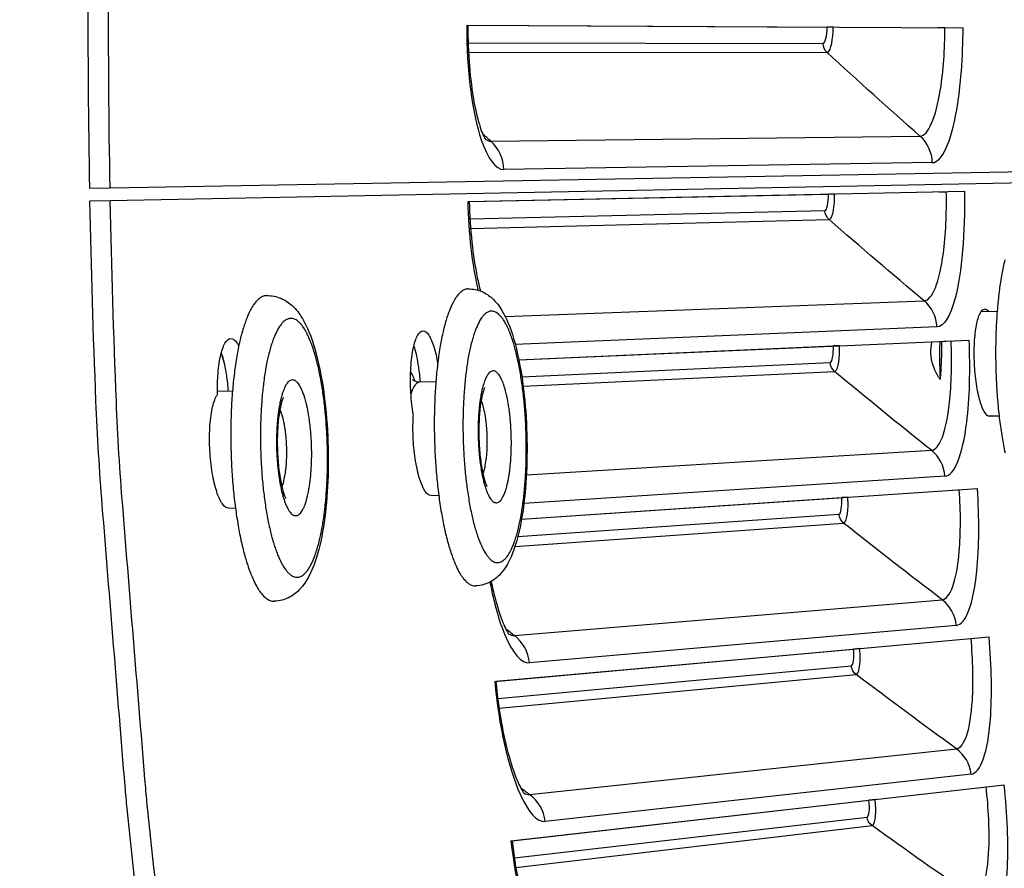
# Model space of a CAD drawing. Units: inches. Extents: x 2 to 86, y 1 to 67.
# Drawn here: x 10.9 to 12.3, y 14.9 to 16.1 of the extents above; entities that cross this region are included whole.
import ezdxf

# ---------------------------------------------------------------- set-up
doc = ezdxf.new("R2010")
doc.units = ezdxf.units.IN
doc.header["$LTSCALE"] = 4
doc.header["$MEASUREMENT"] = 0
doc.layers.add('Visible (ANSI)', color=7, linetype='Continuous')
doc.layers.add('Visible Narrow (ANSI)', color=7, linetype='Continuous')

msp = doc.modelspace()

# ---------------------------------------------------------------- linework, layer by layer
at = {"layer": 'Visible (ANSI)'}
for p, q in [((11.5344, 16.07514), (12.22937, 16.07181)), ((11.53609, 16.07513), (12.039, 16.07272)), ((12.04754, 16.07268), (12.039, 16.07272)), ((12.19368, 16.07198), (12.20404, 16.07193)), ((13.005, 15.88215), (11.03504, 15.84719)), ((13.00527, 15.86775), (11.03538, 15.82935)), ((11.03504, 15.84719), (11.00658, 15.84668)), ((11.53636, 15.8283), (12.23119, 15.84262)), ((12.1955, 15.84188), (12.20586, 15.8421)), ((11.03538, 15.82935), (11.00691, 15.8288)), ((11.53804, 15.82833), (12.04085, 15.8387)), ((12.04939, 15.83887), (12.04085, 15.8387)), ((12.25467, 15.67428), (12.27711, 15.67472)), ((11.60732, 15.60675), (12.23789, 15.63432)), ((11.60732, 15.60675), (12.04769, 15.626)), ((12.05623, 15.62638), (12.04769, 15.626)), ((12.20223, 15.63276), (12.21258, 15.63321)), ((11.19462, 15.60384), (11.19077, 15.61653)), ((11.46849, 15.57555), (11.49118, 15.57615)), ((11.18539, 15.56242), (11.20641, 15.56299)), ((12.26409, 15.52799), (12.27975, 15.5283)), ((11.48418, 15.41666), (11.49517, 15.41695)), ((11.61122, 15.38355), (12.2494, 15.42623)), ((11.61122, 15.38355), (12.05944, 15.41353)), ((12.06797, 15.4141), (12.05944, 15.41353)), ((12.21378, 15.42385), (12.22412, 15.42454)), ((11.20064, 15.3989), (11.2105, 15.39916)), ((11.57353, 15.15609), (12.2657, 15.21847)), ((12.23016, 15.21526), (12.24047, 15.21619)), ((11.57521, 15.15624), (12.0761, 15.20138)), ((12.08461, 15.20215), (12.0761, 15.20138)), ((11.59626, 14.93279), (12.28681, 15.01113)), ((12.25134, 15.00711), (12.26164, 15.00828)), ((11.59793, 14.93298), (12.09764, 14.98967)), ((12.10613, 14.99064), (12.09764, 14.98967))]:
    msp.add_line(p, q, dxfattribs=at)
at = {"layer": 'Visible (ANSI)', "flags": 128}
for points in [[(11.03504, 15.84719, -0.0052346), (11.033, 16.12861, -0.0100488), (11.03641, 16.27518, -0.0004206), (11.05392, 16.67096, -0.0052346), (11.05569, 16.70275, -0.0052346), (11.07204, 16.91613, -0.0052346), (11.09285, 17.12912, -0.0052346), (11.11812, 17.34164, -0.0052346), (11.14783, 17.55357, -0.0052346), (11.18198, 17.76484, -0.0052346), (11.22054, 17.97535, -0.0052346), (11.26349, 18.18501, -0.0052346), (11.31083, 18.39371, -0.0052346), (11.36253, 18.60139, -0.0052346), (11.41856, 18.80793, -0.0052346)], [(11.00658, 15.84668, -0.0051999), (11.00452, 16.12705, -0.0099849), (11.00788, 16.27303, -0.0004151), (11.02517, 16.66748, -0.0051999), (11.02691, 16.69895, -0.0051999), (11.04306, 16.91152, -0.0051999), (11.06363, 17.12371, -0.0051999), (11.08861, 17.33543, -0.0051999), (11.11799, 17.54658, -0.0051999), (11.15175, 17.75707, -0.0051999), (11.18989, 17.96682, -0.0051999), (11.23238, 18.17573, -0.0051999), (11.2792, 18.38371, -0.0051999), (11.33034, 18.59067, -0.0051999), (11.38577, 18.79652, -0.0051999)], [(11.31928, 13.50978, -0.0051999), (11.26904, 13.71696, -0.0051999), (11.22312, 13.92514, -0.0051999), (11.18155, 14.13423, -0.0051999), (11.14433, 14.34414, -0.0051999), (11.11148, 14.55478, -0.0051999), (11.08302, 14.76606, -0.0051999), (11.05896, 14.97788, -0.0051999), (11.05606, 15.00927, -0.0004151), (11.02409, 15.4028, -0.0099849), (11.01529, 15.54855, -0.0051999), (11.00691, 15.8288)], [(11.35072, 13.50167, -0.0052346), (11.29999, 13.70957, -0.0052346), (11.25362, 13.9185, -0.0052346), (11.21163, 14.12835, -0.0052346), (11.17405, 14.33904, -0.0052346), (11.14088, 14.55046, -0.0052346), (11.11215, 14.76253, -0.0052346), (11.08787, 14.97516, -0.0052346), (11.08492, 15.00685, -0.0004206), (11.05268, 15.40171, -0.0100488), (11.04381, 15.54805, -0.0052346), (11.03538, 15.82935)], [(12.28776, 15.74649, 0.0070754), (12.28541, 15.73613, 0.0081768), (12.28364, 15.72711, 0.0058015), (12.28172, 15.71556, 0.0064701), (12.28024, 15.70518, 0.0049961), (12.27877, 15.69269, 0.0054103), (12.27764, 15.68114, 0.0044947), (12.27662, 15.66797, 0.0047458), (12.27589, 15.65548, 0.00421), (12.27534, 15.6419, 0.0043454), (12.27502, 15.62873, 0.0040974), (12.27493, 15.61502, 0.0041401), (12.27506, 15.60144, 0.0041407), (12.27542, 15.58788, 0.0040976), (12.27601, 15.57417, 0.0043469), (12.27679, 15.56103, 0.0042109), (12.27783, 15.54748, 0.0047484), (12.27901, 15.53503, 0.0044966), (12.28051, 15.52191, 0.0054145), (12.28204, 15.5104, 0.0049992), (12.28397, 15.49798, 0.0064768), (12.28581, 15.48766, 0.0058064), (12.28815, 15.4762, 0.0081877)], [(11.53628, 15.7059, 0.046627), (11.53191, 15.70507, 0.0789135), (11.52952, 15.70395, 0.0245311), (11.52516, 15.70066, 0.0433347), (11.52296, 15.69849, 0.0226057), (11.51933, 15.69379, 0.0271288), (11.51671, 15.6896, 0.0143832), (11.51331, 15.683, 0.0176283), (11.51088, 15.67744, 0.0102926), (11.50782, 15.66921, 0.0122735), (11.50557, 15.6622, 0.0079226), (11.5029, 15.65257, 0.0091324), (11.50087, 15.64414, 0.0064352), (11.49861, 15.6333, 0.0071971), (11.49686, 15.62356, 0.0054662), (11.49504, 15.61172, 0.0059579), (11.49362, 15.60082, 0.0048293), (11.49225, 15.58819, 0.0051478), (11.4912, 15.57631, 0.0044218), (11.49028, 15.5631, 0.004621), (11.48964, 15.55044, 0.004186), (11.48918, 15.53689, 0.0042955), (11.48897, 15.52367, 0.0040916), (11.48897, 15.51, 0.0041264), (11.4892, 15.49645, 0.0041271), (11.48965, 15.4829, 0.0040918), (11.49033, 15.46925, 0.0042972), (11.49121, 15.45606, 0.0041871), (11.49234, 15.44255, 0.0046239), (11.49362, 15.42994, 0.0044239), (11.49519, 15.4168, 0.0051524), (11.49684, 15.40499, 0.0048328), (11.49884, 15.39244, 0.0059649), (11.5008, 15.38164, 0.0054716), (11.50322, 15.36991, 0.0072079), (11.50545, 15.36027, 0.0064435), (11.50825, 15.34957, 0.0091495), (11.5107, 15.34126, 0.0079356), (11.51385, 15.33179, 0.0123022), (11.51645, 15.32491, 0.0103139), (11.51991, 15.31685, 0.0176785), (11.52262, 15.31143, 0.0144224), (11.52635, 15.30501, 0.0272189), (11.52918, 15.30097, 0.0226917), (11.53304, 15.29647, 0.0434783), (11.53534, 15.29441, 0.024646), (11.53986, 15.29137, 0.0790857), (11.54231, 15.29038, 0.0467776), (11.54671, 15.28978)], [(11.25428, 15.69654, 0.046066), (11.24966, 15.69569, 0.0777195), (11.24712, 15.69452, 0.0239631), (11.24248, 15.69112, 0.0430368), (11.24017, 15.6889, 0.0229259), (11.23633, 15.68409, 0.0273273), (11.23354, 15.67975, 0.014696), (11.22994, 15.67297, 0.0179112), (11.22736, 15.66723, 0.0105434), (11.22411, 15.65878, 0.0125326), (11.22172, 15.65155, 0.0081282), (11.21889, 15.64164, 0.0093526), (11.21673, 15.63296, 0.0066095), (11.21433, 15.62181, 0.0073842), (11.21247, 15.61178, 0.0056186), (11.21053, 15.5996, 0.0061201), (11.20901, 15.58838, 0.0049666), (11.20755, 15.57538, 0.0052921), (11.20643, 15.56315, 0.0045491), (11.20545, 15.54956, 0.0047529), (11.20475, 15.53653, 0.0043075), (11.20426, 15.52258, 0.0044196), (11.20402, 15.50898, 0.0042107), (11.20401, 15.49491, 0.0042463), (11.20424, 15.48096, 0.0042471), (11.20471, 15.46702, 0.0042109), (11.20542, 15.45298, 0.0044215), (11.20634, 15.4394, 0.0043087), (11.20752, 15.4255, 0.0047562), (11.20887, 15.41252, 0.0045516), (11.21052, 15.399, 0.0052972), (11.21225, 15.38685, 0.0049706), (11.21436, 15.37394, 0.0061279), (11.21644, 15.36282, 0.0056247), (11.21898, 15.35075, 0.0073962), (11.22134, 15.34084, 0.0066187), (11.22429, 15.32983, 0.0093717), (11.22688, 15.32127, 0.0081427), (11.2302, 15.31154, 0.0125642), (11.23296, 15.30444, 0.0105672), (11.23662, 15.29617, 0.0179661), (11.23948, 15.29057, 0.0147394), (11.24342, 15.284, 0.0274242), (11.24642, 15.27981, 0.023019), (11.25049, 15.27522, 0.0431871), (11.25291, 15.27312, 0.024081), (11.25771, 15.26997, 0.0778961), (11.26031, 15.26894, 0.0462218), (11.26497, 15.26834)], [(12.19676, 15.63252, 0.0049408), (12.19648, 15.61914, 0.0049408), (12.19648, 15.60575, 0.0049697), (12.19674, 15.59228, 0.0049697), (12.19726, 15.57883)]]:
    msp.add_lwpolyline(points, format="xyb", dxfattribs=at)
at = {"layer": 'Visible (ANSI)'}
for radius, start, end in [(11.5, 180.118962, 180.018962), (11.48, 13.660321, 13.560321), (11.475, 180.118962, 180.018962), (11.455, 13.660321, 13.560321)]:
    msp.add_arc((21.25468, 16.02861), radius, start, end, dxfattribs=at)
for points, knots in [([(11.53609, 16.07513), (11.53599, 16.05591), (11.53672, 16.03642), (11.53961, 16.00045), (11.54179, 15.98342), (11.54705, 15.95435), (11.55019, 15.94172), (11.55462, 15.92817), (11.55597, 15.92461), (11.55819, 15.91945), (11.55912, 15.91761), (11.56034, 15.91544), (11.56071, 15.91491), (11.56074, 15.91486), (11.56074, 15.91486), (11.56074, 15.91486)], [0, 0, 0, 0, 0.13531055, 0.13531055, 0.2675261, 0.2675261, 0.39488487, 0.39488487, 0.45072984, 0.45072984, 0.49782071, 0.49782071, 0.53688871, 0.53688871, 0.538606, 0.538606, 0.538606, 0.538606]), ([(11.53804, 15.82833), (11.53844, 15.80911), (11.53965, 15.78966), (11.54346, 15.75376), (11.54607, 15.7368), (11.55053, 15.71525), (11.55206, 15.70882), (11.55364, 15.70294)], [0, 0, 0, 0, 0.13531055, 0.13531055, 0.2675261, 0.2675261, 0.32861888, 0.32861888, 0.32861888, 0.32861888]), ([(11.53628, 15.7059), (11.5429, 15.70608), (11.54958, 15.7047), (11.56102, 15.69987), (11.56592, 15.69649), (11.57556, 15.68776), (11.57986, 15.68205), (11.59032, 15.66479), (11.59551, 15.65169), (11.60548, 15.61804), (11.6099, 15.59599), (11.61566, 15.55251), (11.61745, 15.53105), (11.61905, 15.48935), (11.61898, 15.46859), (11.61714, 15.42934), (11.61535, 15.41037), (11.61018, 15.37582), (11.60672, 15.35995), (11.59765, 15.33152), (11.59212, 15.31902), (11.57925, 15.3038), (11.57452, 15.29948), (11.5624, 15.29245), (11.55458, 15.28999), (11.54671, 15.28978)], [0, 0, 0, 0, 0.062883, 0.062883, 0.1251914, 0.1251914, 0.2091659, 0.2091659, 0.3587377, 0.3587377, 0.538714, 0.538714, 0.6890796, 0.6890796, 0.8319624, 0.8319624, 0.9742886, 0.9742886, 1.1202044, 1.1202044, 1.2797895, 1.2797895, 1.3490354, 1.3490354, 1.4238128, 1.4238128, 1.4238128, 1.4238128]), ([(11.25428, 15.69654), (11.26123, 15.69672), (11.26825, 15.69527), (11.28029, 15.69017), (11.28545, 15.6866), (11.29568, 15.67728), (11.30027, 15.67115), (11.31137, 15.65264), (11.31691, 15.63855), (11.32725, 15.6031), (11.33176, 15.58037), (11.33758, 15.53563), (11.33936, 15.51353), (11.34084, 15.47061), (11.34065, 15.44926), (11.33849, 15.40897), (11.33649, 15.38954), (11.33079, 15.35418), (11.32701, 15.33799), (11.31706, 15.30892), (11.31097, 15.29605), (11.29685, 15.28102), (11.29199, 15.27702), (11.27995, 15.27068), (11.27247, 15.26854), (11.26497, 15.26834)], [0, 0, 0, 0, 0.0644727, 0.0644727, 0.1284938, 0.1284938, 0.2154498, 0.2154498, 0.3684317, 0.3684317, 0.5465897, 0.5465897, 0.6966054, 0.6966054, 0.8396759, 0.8396759, 0.9823661, 0.9823661, 1.1289853, 1.1289853, 1.2903012, 1.2903012, 1.3552722, 1.3552722, 1.4249024, 1.4249024, 1.4249024, 1.4249024]), ([(12.2667, 15.52732), (12.26451, 15.5272), (12.26206, 15.52895), (12.25732, 15.53639), (12.25504, 15.54207), (12.25121, 15.55527), (12.24942, 15.56367), (12.24669, 15.58213), (12.24575, 15.5922), (12.24486, 15.61111), (12.24483, 15.62122), (12.24581, 15.63985), (12.2468, 15.64838), (12.24936, 15.66188), (12.2511, 15.66775), (12.25511, 15.67559), (12.25738, 15.67757), (12.26127, 15.67773), (12.26309, 15.67667), (12.26489, 15.67447)], [0, 0, 0, 0, 0.07175836, 0.07175836, 0.14351672, 0.14351672, 0.21531171, 0.21531171, 0.28710669, 0.28710669, 0.35888869, 0.35888869, 0.43067069, 0.43067069, 0.50242776, 0.50242776, 0.57418483, 0.57418483, 0.62948774, 0.62948774, 0.62948774, 0.62948774]), ([(11.18547, 15.55821), (11.18526, 15.56673), (11.18539, 15.57551), (11.18657, 15.59415), (11.18786, 15.60368), (11.19113, 15.61878), (11.19333, 15.62536), (11.19838, 15.63415), (11.20122, 15.63637), (11.20671, 15.63659), (11.20971, 15.63459), (11.21345, 15.62912), (11.21433, 15.62762), (11.21517, 15.62594)], [0.30223165, 0.30223165, 0.30223165, 0.30223165, 0.35888869, 0.35888869, 0.43067069, 0.43067069, 0.50242776, 0.50242776, 0.57418483, 0.57418483, 0.6459419, 0.6459419, 0.6681905, 0.6681905, 0.6681905, 0.6681905]), ([(11.4597, 15.52952), (11.45951, 15.53066), (11.45932, 15.53182), (11.45756, 15.54302), (11.45651, 15.55397), (11.45553, 15.57454), (11.45555, 15.58553), (11.45678, 15.60581), (11.45798, 15.61509), (11.46107, 15.62978), (11.46314, 15.63617), (11.46792, 15.64472), (11.47061, 15.64688), (11.47581, 15.64708), (11.47865, 15.64514), (11.48407, 15.63701), (11.48664, 15.63082), (11.4906, 15.6175), (11.49232, 15.60993), (11.49371, 15.60159)], [0.20697419, 0.20697419, 0.20697419, 0.20697419, 0.21531171, 0.21531171, 0.28710669, 0.28710669, 0.35888869, 0.35888869, 0.43067069, 0.43067069, 0.50242776, 0.50242776, 0.57418483, 0.57418483, 0.6459419, 0.6459419, 0.71769897, 0.71769897, 0.77922544, 0.77922544, 0.77922544, 0.77922544]), ([(11.46954, 15.57557), (11.46898, 15.58274), (11.46818, 15.59), (11.46566, 15.60683), (11.46368, 15.61594), (11.4612, 15.62429), (11.46084, 15.62543), (11.46047, 15.62655)], [0.30986485, 0.30986485, 0.30986485, 0.30986485, 0.35888817, 0.35888817, 0.43067004, 0.43067004, 0.44239818, 0.44239818, 0.44239818, 0.44239818]), ([(11.2008, 15.56283), (11.20022, 15.5703), (11.19938, 15.57786), (11.19672, 15.59525), (11.19465, 15.60461), (11.1919, 15.61362), (11.19137, 15.61521), (11.19083, 15.61674)], [0.30921091, 0.30921091, 0.30921091, 0.30921091, 0.35888817, 0.35888817, 0.43067004, 0.43067004, 0.44668781, 0.44668781, 0.44668781, 0.44668781]), ([(11.45837, 15.57899), (11.45837, 15.57899), (11.4584, 15.57896), (11.45871, 15.57865), (11.45962, 15.5778), (11.46277, 15.57631), (11.4648, 15.57571), (11.46747, 15.57554), (11.46798, 15.57553), (11.46849, 15.57555)], [0.633079537, 0.633079537, 0.633079537, 0.633079537, 0.640429868, 0.640429868, 0.671971797, 0.671971797, 0.699136558, 0.699136558, 0.705479133, 0.705479133, 0.705479133, 0.705479133]), ([(11.5595, 15.56758), (11.5595, 15.56758), (11.5595, 15.56757), (11.55945, 15.5675), (11.55919, 15.567), (11.55841, 15.56512), (11.55785, 15.56354), (11.55654, 15.55907), (11.55578, 15.5559), (11.55424, 15.54787), (11.55348, 15.5427), (11.5522, 15.53075), (11.55173, 15.52369), (11.55127, 15.50865), (11.55132, 15.50045), (11.552, 15.4842), (11.55266, 15.47595), (11.55448, 15.46081), (11.55567, 15.4537), (11.55823, 15.44203), (11.55965, 15.43716), (11.56139, 15.43246), (11.56187, 15.43134), (11.56255, 15.42991), (11.56279, 15.42948), (11.56294, 15.42922), (11.56297, 15.42918), (11.56297, 15.42918)], [0.08057678, 0.08057678, 0.08057678, 0.08057678, 0.0825, 0.0825, 0.10528247, 0.10528247, 0.13347903, 0.13347903, 0.1696655, 0.1696655, 0.21448544, 0.21448544, 0.26625987, 0.26625987, 0.32224917, 0.32224917, 0.3799284, 0.3799284, 0.43703293, 0.43703293, 0.49066204, 0.49066204, 0.51281212, 0.51281212, 0.53047263, 0.53047263, 0.53741037, 0.53741037, 0.53741037, 0.53741037]), ([(11.27776, 15.55385), (11.27776, 15.55385), (11.27775, 15.55384), (11.27765, 15.55367), (11.27734, 15.55307), (11.27646, 15.55093), (11.27584, 15.54917), (11.27442, 15.54428), (11.2736, 15.54084), (11.27198, 15.53224), (11.27119, 15.52674), (11.2699, 15.51415), (11.26945, 15.50678), (11.26905, 15.49117), (11.26916, 15.48272), (11.26998, 15.46608), (11.27073, 15.45769), (11.27273, 15.44242), (11.27401, 15.43531), (11.27673, 15.42382), (11.27821, 15.41911), (11.27994, 15.41477), (11.2804, 15.41377), (11.28101, 15.41257), (11.28121, 15.41224), (11.28129, 15.41212), (11.28129, 15.41211), (11.28129, 15.41211)], [0.0796561, 0.0796561, 0.0796561, 0.0796561, 0.08351721, 0.08351721, 0.10681603, 0.10681603, 0.13568258, 0.13568258, 0.17255239, 0.17255239, 0.21787836, 0.21787836, 0.26988174, 0.26988174, 0.3258521, 0.3258521, 0.38330759, 0.38330759, 0.43995259, 0.43995259, 0.49273873, 0.49273873, 0.51418502, 0.51418502, 0.53111064, 0.53111064, 0.53483233, 0.53483233, 0.53483233, 0.53483233]), ([(11.56866, 15.29608), (11.57021, 15.28843), (11.57188, 15.28113), (11.57721, 15.26028), (11.58125, 15.2479), (11.58664, 15.23471), (11.58824, 15.23125), (11.59083, 15.22626), (11.59189, 15.22449), (11.59325, 15.22242), (11.59366, 15.22191), (11.5937, 15.22187), (11.5937, 15.22187), (11.5937, 15.22187)], [0.20574572, 0.20574572, 0.20574572, 0.20574572, 0.26752611, 0.26752611, 0.39488488, 0.39488488, 0.45072985, 0.45072985, 0.49782072, 0.49782072, 0.53688872, 0.53688872, 0.53860599, 0.53860599, 0.53860599, 0.53860599]), ([(11.57521, 15.15624), (11.57693, 15.13709), (11.57949, 15.11777), (11.58578, 15.08222), (11.58956, 15.06548), (11.59753, 15.03704), (11.60186, 15.02476), (11.60755, 15.01169), (11.60923, 15.00827), (11.61193, 15.00334), (11.61303, 15.0016), (11.61444, 14.99956), (11.61486, 14.99906), (11.6149, 14.99902), (11.6149, 14.99902), (11.6149, 14.99902)], [0, 0, 0, 0, 0.13531056, 0.13531056, 0.26752611, 0.26752611, 0.39488488, 0.39488488, 0.45072985, 0.45072985, 0.49782072, 0.49782072, 0.53688872, 0.53688872, 0.53860599, 0.53860599, 0.53860599, 0.53860599]), ([(11.59793, 14.93298), (11.6001, 14.91388), (11.6031, 14.89461), (11.61021, 14.85923), (11.61437, 14.84257), (11.623, 14.81432), (11.62761, 14.80215), (11.6336, 14.78921), (11.63536, 14.78584), (11.63818, 14.78097), (11.63931, 14.77925), (11.64077, 14.77725), (11.64121, 14.77676), (11.64124, 14.77672), (11.64124, 14.77672), (11.64124, 14.77672)], [0, 0, 0, 0, 0.13531056, 0.13531056, 0.26752611, 0.26752611, 0.39488489, 0.39488489, 0.45072986, 0.45072986, 0.49782073, 0.49782073, 0.53688872, 0.53688872, 0.53860598, 0.53860598, 0.53860598, 0.53860598])]:
    msp.add_open_spline(points, degree=3, knots=knots, dxfattribs=at)
msp.add_open_spline([(12.26894, 15.5281), (12.2682, 15.52762), (12.26745, 15.52736), (12.2667, 15.52732)], degree=3, dxfattribs=at)
at = {"layer": 'Visible Narrow (ANSI)'}
for p, q in [((11.5364, 16.05079), (12.0335, 16.04966)), ((11.53694, 16.03739), (12.03905, 16.03694)), ((11.56797, 15.91287), (12.16903, 15.92005)), ((12.18623, 15.88278), (11.58631, 15.87314)), ((11.53897, 15.80401), (12.03594, 15.8155)), ((11.53985, 15.79063), (12.04181, 15.80292)), ((11.58823, 15.66746), (12.17472, 15.68937)), ((12.19286, 15.65256), (11.60238, 15.62806)), ((11.61156, 15.58274), (12.04332, 15.6027)), ((11.6134, 15.5695), (12.04948, 15.59026)), ((11.61789, 15.4455), (12.18497, 15.47981)), ((12.20396, 15.44343), (11.61443, 15.40531)), ((11.60599, 15.35893), (12.05561, 15.39013)), ((11.60204, 15.34527), (12.06205, 15.37784)), ((11.60105, 15.2204), (12.20006, 15.27054)), ((12.21988, 15.23461), (11.62218, 15.18208)), ((11.57782, 15.13204), (12.0728, 15.1779)), ((11.57962, 15.11875), (12.07953, 15.16576)), ((11.62229, 14.99772), (12.21997, 15.06168)), ((12.24062, 15.02621), (11.6443, 14.9599)), ((11.6011, 14.90885), (12.09489, 14.96612)), ((11.60321, 14.8956), (12.1019, 14.95414))]:
    msp.add_line(p, q, dxfattribs=at)
at = {"layer": 'Visible Narrow (ANSI)', "flags": 128}
for points in [[(11.27443, 15.65618, 0.016736), (11.27058, 15.65057, 0.0331065), (11.26892, 15.64756, 0.0041501), (11.26479, 15.6385, 0.0160212), (11.26382, 15.63611, 0.009688), (11.26117, 15.62854, 0.0114164), (11.2592, 15.62202, 0.0075929), (11.25691, 15.61328, 0.0086624), (11.25516, 15.60555, 0.0062585), (11.25325, 15.59579, 0.0069396), (11.25175, 15.58695, 0.0053843), (11.25024, 15.57638, 0.005826), (11.24906, 15.56657, 0.0048119), (11.24794, 15.55535, 0.0050966), (11.2471, 15.54474, 0.0044533), (11.24641, 15.53308, 0.0046267), (11.24594, 15.52185, 0.0042592), (11.24565, 15.50995, 0.0043464), (11.24558, 15.49829, 0.0042052), (11.2457, 15.48636, 0.0042179), (11.24602, 15.47447, 0.0042848), (11.24654, 15.46272, 0.0042247), (11.24728, 15.4508, 0.0045083), (11.24817, 15.43943, 0.0043674), (11.24931, 15.4277, 0.0049051), (11.25056, 15.4169, 0.0046637), (11.25209, 15.40556, 0.0055319), (11.25365, 15.39552, 0.0051527), (11.25556, 15.38477, 0.0064903), (11.2574, 15.37565, 0.0059066), (11.25967, 15.36569, 0.0079624), (11.26174, 15.35764, 0.0070534), (11.26435, 15.34864, 0.0102843), (11.26659, 15.34179, 0.0088304), (11.26951, 15.33391, 0.0141023), (11.27187, 15.32833, 0.0117217), (11.27506, 15.32176, 0.0206785), (11.27752, 15.31744, 0.0169273), (11.28091, 15.3124, 0.0322229), (11.28352, 15.30924, 0.0278524), (11.28696, 15.30597, 0.0502472), (11.28982, 15.304, 0.049019), (11.2931, 15.30259, 0.0653577), (11.29615, 15.30204, 0.0656766), (11.29922, 15.3023, 0.055527), (11.30239, 15.30338, 0.0557475), (11.30523, 15.30511, 0.032705), (11.30849, 15.30801, 0.0366904), (11.31101, 15.31096, 0.0191438), (11.3142, 15.31567, 0.0233024), (11.31648, 15.31975, 0.0128393), (11.31941, 15.32603, 0.0155919), (11.32153, 15.33132, 0.0094788), (11.32414, 15.33893, 0.0111617), (11.32609, 15.34547, 0.0074566), (11.32835, 15.35423, 0.0085017), (11.33008, 15.36196, 0.0061634), (11.33196, 15.37169, 0.0068316), (11.33343, 15.38051, 0.0053139), (11.33492, 15.39103, 0.0057489), (11.33608, 15.40079, 0.0047568), (11.33717, 15.41193, 0.0050379), (11.33799, 15.42247, 0.0044074), (11.33867, 15.43403, 0.004579), (11.33913, 15.44517, 0.0042184), (11.33941, 15.45696, 0.0043048), (11.33948, 15.46852, 0.0041661), (11.33936, 15.48034, 0.0041787), (11.33903, 15.49212, 0.0042445), (11.33852, 15.50377, 0.0041849), (11.3378, 15.51557, 0.0044633), (11.33692, 15.52685, 0.0043239), (11.3358, 15.53848, 0.0048511), (11.33457, 15.5492, 0.0046127), (11.33306, 15.56045, 0.0054626), (11.33152, 15.57044, 0.005089), (11.32964, 15.58112, 0.0063955), (11.32782, 15.59021, 0.0058221), (11.32558, 15.60014, 0.0078243), (11.32354, 15.60818, 0.0069348), (11.32096, 15.61718, 0.0100702), (11.31874, 15.62405, 0.008653), (11.31586, 15.63195, 0.0137486), (11.31351, 15.63758, 0.011433), (11.31035, 15.6442, 0.0200626), (11.30791, 15.64858, 0.0163866), (11.30454, 15.65371, 0.0311575), (11.30196, 15.65694, 0.026682), (11.29852, 15.66033, 0.048802), (11.29569, 15.66239, 0.047164), (11.2924, 15.66392, 0.0649365), (11.28936, 15.66457, 0.0652634), (11.28627, 15.66443, 0.0571774), (11.28436, 15.66385, 0.0249279), (11.28025, 15.66184, 0.0663743), (11.27741, 15.65973, 0.0505275), (11.27443, 15.65618)], [(11.55625, 15.6667, 0.016821), (11.55245, 15.66096, 0.033458), (11.55084, 15.6579, 0.004214), (11.5468, 15.6486, 0.0160446), (11.54584, 15.64611, 0.0095081), (11.54326, 15.63826, 0.0112875), (11.54136, 15.63156, 0.0074307), (11.53916, 15.62249, 0.0085073), (11.53748, 15.61451, 0.0061263), (11.53567, 15.60442, 0.006799), (11.53428, 15.59529, 0.0052856), (11.53288, 15.58437, 0.0057131), (11.53181, 15.57424, 0.0047486), (11.53083, 15.5627, 0.0050161), (11.53012, 15.55177, 0.0044283), (11.52957, 15.53984, 0.0045817), (11.52924, 15.5283, 0.0042781), (11.52912, 15.51619, 0.0043412), (11.5292, 15.50426, 0.0042779), (11.52949, 15.49222, 0.0042599), (11.52999, 15.48013, 0.0044281), (11.53068, 15.46837, 0.0043262), (11.53159, 15.45634, 0.0047496), (11.53266, 15.44508, 0.0045489), (11.53399, 15.43335, 0.0052907), (11.53539, 15.42281, 0.0049588), (11.53712, 15.4116, 0.0061418), (11.53882, 15.40197, 0.005618), (11.54093, 15.39149, 0.0074688), (11.54289, 15.38294, 0.0066408), (11.54536, 15.37339, 0.0095833), (11.54751, 15.36607, 0.0082398), (11.55031, 15.35766, 0.0130976), (11.55259, 15.35166, 0.0108481), (11.55569, 15.34457, 0.0192609), (11.55806, 15.33992, 0.0155453), (11.5614, 15.33437, 0.0305024), (11.56392, 15.33095, 0.025739), (11.56733, 15.32725, 0.0495974), (11.57012, 15.32502, 0.0481844), (11.57338, 15.32333, 0.0691141), (11.57637, 15.32259, 0.0700113), (11.57942, 15.32269, 0.0612533), (11.58252, 15.32363, 0.0604648), (11.58535, 15.32532, 0.0347745), (11.58857, 15.3282, 0.0387222), (11.59105, 15.33117, 0.0193556), (11.59421, 15.33601, 0.0238541), (11.59642, 15.34014, 0.0127125), (11.59932, 15.34663, 0.015627), (11.60137, 15.35204, 0.0093126), (11.60392, 15.35992, 0.0110459), (11.60579, 15.36665, 0.0073044), (11.60797, 15.37572, 0.0083573), (11.60962, 15.3837, 0.0060386), (11.6114, 15.39376, 0.0066992), (11.61277, 15.40287, 0.0052207), (11.61414, 15.41373, 0.005642), (11.6152, 15.4238, 0.0046975), (11.61616, 15.43525, 0.0049618), (11.61685, 15.44611, 0.0043852), (11.61739, 15.45795, 0.0045371), (11.61771, 15.46939, 0.004239), (11.61783, 15.48139, 0.0043015), (11.61774, 15.49321, 0.0042393), (11.61746, 15.50515, 0.0042215), (11.61696, 15.51713, 0.0043867), (11.61628, 15.52879, 0.0042859), (11.61538, 15.54071, 0.0047014), (11.61433, 15.55188, 0.004503), (11.61302, 15.56352, 0.0052301), (11.61164, 15.57399, 0.0049026), (11.60993, 15.58513, 0.00606), (11.60825, 15.59472, 0.0055447), (11.60617, 15.60516, 0.0073505), (11.60424, 15.61369, 0.0065388), (11.6018, 15.62322, 0.0093998), (11.59967, 15.63055, 0.0080884), (11.59691, 15.63898, 0.0127922), (11.59464, 15.64502, 0.0106033), (11.59157, 15.65216, 0.0187174), (11.58922, 15.65686, 0.0150871), (11.5859, 15.66249, 0.0295121), (11.58341, 15.66597, 0.0246846), (11.58, 15.66979, 0.0480842), (11.57724, 15.67209, 0.0462039), (11.57397, 15.67391, 0.0683727), (11.57098, 15.67476, 0.0693254), (11.56792, 15.67477, 0.062932), (11.56601, 15.67426, 0.0279033), (11.56198, 15.67236, 0.0703814), (11.55913, 15.67024, 0.0547672), (11.55625, 15.6667)], [(11.46215, 15.57664, 0.0160109), (11.46075, 15.58036, 0.0160109), (11.45911, 15.58397, 0.0133242), (11.45757, 15.5869, 0.0133242), (11.45587, 15.58974)], [(11.56454, 15.58675, 0.0190993), (11.56184, 15.5824, 0.0385833), (11.56076, 15.5801, 0.0055272), (11.55812, 15.57293, 0.017863), (11.55741, 15.57067, 0.0096975), (11.55574, 15.56415, 0.0118955), (11.55462, 15.55878, 0.0076447), (11.55335, 15.55133, 0.0088145), (11.55247, 15.54483, 0.0064982), (11.55162, 15.53672, 0.0071284), (11.55105, 15.5293, 0.0059022), (11.55061, 15.52081, 0.0062095), (11.5504, 15.51272, 0.0057051), (11.55037, 15.50414, 0.0057799), (11.55054, 15.49567, 0.0058624), (11.5509, 15.48728, 0.0057252), (11.55147, 15.47871, 0.0064161), (11.55219, 15.47082, 0.0060289), (11.55316, 15.46244, 0.0075174), (11.55419, 15.45531, 0.0067619), (11.55555, 15.44742, 0.0095175), (11.55682, 15.44128, 0.0081192), (11.55856, 15.43415, 0.0132163), (11.55999, 15.4292, 0.0105625), (11.56208, 15.42309, 0.0205528), (11.56362, 15.41937, 0.0155826), (11.56599, 15.41462, 0.0363176), (11.56773, 15.4119, 0.031048), (11.57016, 15.40902, 0.0679693), (11.57222, 15.40738, 0.0744154), (11.57445, 15.40648, 0.0948409), (11.5766, 15.40637, 0.0916359), (11.57871, 15.40708, 0.058335), (11.58093, 15.40867, 0.0562058), (11.58279, 15.4108, 0.0238451), (11.58507, 15.41443, 0.029973), (11.58656, 15.4175, 0.0134909), (11.58859, 15.42282, 0.0176449), (11.58989, 15.42697, 0.0096119), (11.59154, 15.43349, 0.0117837), (11.59266, 15.43886, 0.0075909), (11.59391, 15.4463, 0.0087496), (11.59479, 15.45278, 0.0064603), (11.59563, 15.46087, 0.0070859), (11.5962, 15.46826, 0.0058722), (11.59662, 15.47672, 0.0061777), (11.59684, 15.48477, 0.005678), (11.59686, 15.49331, 0.0057525), (11.59669, 15.50174, 0.0058343), (11.59633, 15.51009, 0.0056978), (11.59577, 15.51862, 0.0063821), (11.59506, 15.52648, 0.0059973), (11.59409, 15.53482, 0.0074701), (11.59307, 15.54193, 0.0067206), (11.59172, 15.5498, 0.0094428), (11.59046, 15.55593, 0.0080589), (11.58873, 15.56305, 0.0130828), (11.58731, 15.56801, 0.0104622), (11.58523, 15.57412, 0.0202832), (11.5837, 15.57786, 0.0153633), (11.58134, 15.58263, 0.0357306), (11.57961, 15.58537, 0.0302929), (11.57718, 15.5883, 0.0669609), (11.57512, 15.58996, 0.0730345), (11.57289, 15.59092, 0.0949357), (11.57142, 15.59102, 0.0489047), (11.56863, 15.5904, 0.1030381), (11.56644, 15.58913, 0.0854814), (11.56454, 15.58675)], [(11.28315, 15.57392, 0.0192439), (11.28037, 15.56961, 0.0386328), (11.27925, 15.56731, 0.005569), (11.27651, 15.56022, 0.0180553), (11.27577, 15.55799, 0.0099493), (11.27404, 15.55158, 0.012131), (11.27285, 15.54626, 0.0078286), (11.27151, 15.53891, 0.0090142), (11.27056, 15.5325, 0.0066262), (11.26963, 15.52447, 0.0072799), (11.26898, 15.51714, 0.0059769), (11.26847, 15.5087, 0.0063119), (11.26817, 15.5007, 0.0057202), (11.26807, 15.49211, 0.0058301), (11.26815, 15.48369, 0.0058), (11.26844, 15.47524, 0.0057127), (11.26893, 15.46666, 0.0062369), (11.26958, 15.45862, 0.0059302), (11.27047, 15.45018, 0.0071403), (11.27144, 15.44281, 0.0065299), (11.27273, 15.43477, 0.0087666), (11.27397, 15.4283, 0.0076574), (11.27563, 15.42094, 0.011679), (11.27707, 15.41555, 0.0096449), (11.27908, 15.40911, 0.0171708), (11.28064, 15.40493, 0.0133688), (11.28297, 15.39969, 0.0283446), (11.28466, 15.39661, 0.0225068), (11.28717, 15.39296, 0.0514232), (11.28916, 15.39083, 0.0511512), (11.29155, 15.38915, 0.0843168), (11.29374, 15.38836, 0.0886317), (11.29596, 15.38836, 0.076981), (11.2982, 15.38913, 0.0713225), (11.30026, 15.39063, 0.0356121), (11.30261, 15.39324, 0.0399372), (11.30432, 15.39587, 0.0174571), (11.30656, 15.40034, 0.0226806), (11.30801, 15.40391, 0.011483), (11.30992, 15.40977, 0.0144342), (11.3112, 15.4145, 0.0086649), (11.31272, 15.42141, 0.0102489), (11.31379, 15.42729, 0.0070943), (11.31492, 15.43499, 0.0079683), (11.31572, 15.44187, 0.00621), (11.31643, 15.4501, 0.0066839), (11.3169, 15.45777, 0.0057755), (11.31721, 15.46628, 0.0059898), (11.31731, 15.47449, 0.0056908), (11.31722, 15.483, 0.0057017), (11.31693, 15.49149, 0.0059394), (11.31646, 15.49973, 0.0057496), (11.31578, 15.50823, 0.0065815), (11.31497, 15.51594, 0.0061417), (11.31388, 15.52418, 0.0077852), (11.31278, 15.53111, 0.0069672), (11.31131, 15.53882, 0.0099221), (11.30997, 15.54477, 0.0084421), (11.30815, 15.55169, 0.0138201), (11.30665, 15.55649, 0.0110703), (11.30448, 15.56237, 0.0214324), (11.30288, 15.56599, 0.0164708), (11.30044, 15.57053, 0.0373214), (11.29863, 15.57316, 0.0323525), (11.29614, 15.57588, 0.0673665), (11.29403, 15.57743, 0.0723302), (11.29174, 15.57827, 0.0896864), (11.29023, 15.57832, 0.0454396), (11.28736, 15.57761, 0.0975308), (11.28514, 15.57632, 0.0800502), (11.28315, 15.57392)], [(11.45638, 15.55793, -0.0213418), (11.45776, 15.56247, -0.0317459), (11.45901, 15.5654, -0.0064497), (11.46119, 15.56962, -0.0201474), (11.46196, 15.57093, -0.0451167), (11.4631, 15.57239, -0.0294809), (11.46515, 15.57434, -0.0887068), (11.46629, 15.57499, -0.0508307), (11.46849, 15.57555)], [(11.27563, 15.42848, 0.0133992), (11.27766, 15.43432, 0.0271776), (11.27843, 15.43728, 0.002824), (11.28023, 15.44647, 0.0127622), (11.28057, 15.44852, 0.0082861), (11.28141, 15.45548, 0.0094889), (11.28193, 15.46158, 0.0074444), (11.2823, 15.4689, 0.0079309), (11.28244, 15.47578, 0.0073347), (11.28237, 15.48306, 0.0073337), (11.28208, 15.49034, 0.0079354), (11.2816, 15.49719, 0.0074465), (11.28086, 15.50448, 0.009499), (11.28003, 15.51055, 0.008292), (11.27885, 15.51746, 0.0127831), (11.27841, 15.51949, 0.0028337), (11.27615, 15.52856, 0.0272269), (11.27524, 15.53147, 0.0134226), (11.27292, 15.5372)], [(11.55725, 15.44651, 0.012916), (11.55926, 15.45305, 0.026249), (11.56, 15.45635, 0.0026544), (11.56167, 15.4666, 0.0122919), (11.56197, 15.46883, 0.0082081), (11.56266, 15.47642, 0.009276), (11.56304, 15.48316, 0.0076696), (11.56321, 15.49094, 0.00797), (11.56314, 15.49843, 0.0079728), (11.56284, 15.50591, 0.0076701), (11.56227, 15.51368, 0.0092834), (11.56156, 15.52038, 0.0082119), (11.56049, 15.52793, 0.0123083), (11.56008, 15.53014, 0.0026619), (11.55789, 15.54029, 0.0262884), (11.55699, 15.54353, 0.0129343), (11.55466, 15.54997)]]:
    msp.add_lwpolyline(points, format="xyb", dxfattribs=at)
at = {"layer": 'Visible Narrow (ANSI)'}
for points, knots in [([(11.5344, 16.07514), (11.53411, 16.01332), (11.54208, 15.95225), (11.55481, 15.9147), (11.56393, 15.8878), (11.57525, 15.87296), (11.58631, 15.87314)], [1.5707963, 1.5707963, 1.5707963, 1.5707963, 2.4851799, 2.4851799, 2.4851799, 3.1415927, 3.1415927, 3.1415927, 3.1415927]), ([(12.03905, 16.03694), (12.04294, 16.03693), (12.04661, 16.04995), (12.04738, 16.06623), (12.04748, 16.06836), (12.04753, 16.07052), (12.04754, 16.07268)], [1.5707963, 1.5707963, 1.5707963, 1.5707963, 2.9603056, 2.9603056, 2.9603056, 3.1415927, 3.1415927, 3.1415927, 3.1415927]), ([(12.16903, 15.92005), (12.18051, 15.92018), (12.19145, 15.94558), (12.19775, 15.98579), (12.2017, 16.01093), (12.2039, 16.0414), (12.20404, 16.07193)], [1.5707963, 1.5707963, 1.5707963, 1.5707963, 2.5368431, 2.5368431, 2.5368431, 3.1415927, 3.1415927, 3.1415927, 3.1415927]), ([(12.18623, 15.88278), (12.19975, 15.883), (12.21256, 15.91119), (12.2204, 15.95681), (12.22603, 15.98951), (12.22918, 16.0306), (12.22937, 16.07181)], [-3.1415927, -3.1415927, -3.1415927, -3.1415927, -2.2272091, -2.2272091, -2.2272091, -1.5707963, -1.5707963, -1.5707963, -1.5707963]), ([(12.17472, 15.68937), (12.18619, 15.6898), (12.19648, 15.71546), (12.20176, 15.75582), (12.20507, 15.78106), (12.20649, 15.81157), (12.20586, 15.8421)], [1.5707963, 1.5707963, 1.5707963, 1.5707963, 2.5368431, 2.5368431, 2.5368431, 3.1415927, 3.1415927, 3.1415927, 3.1415927]), ([(12.23119, 15.84262), (12.23237, 15.78523), (12.22767, 15.72829), (12.21833, 15.69286), (12.21161, 15.66738), (12.20256, 15.65296), (12.19286, 15.65256)], [-3.1415927, -3.1415927, -3.1415927, -3.1415927, -2.2272091, -2.2272091, -2.2272091, -1.5707963, -1.5707963, -1.5707963, -1.5707963]), ([(11.55049, 15.704), (11.55042, 15.7043), (11.55035, 15.70461), (11.55028, 15.70492), (11.54231, 15.73982), (11.53727, 15.78393), (11.53636, 15.8283)], [-2.23302127, -2.23302127, -2.23302127, -2.23302127, -2.22720909, -2.22720909, -2.22720909, -1.57079633, -1.57079633, -1.57079633, -1.57079633]), ([(12.04181, 15.80292), (12.0457, 15.80302), (12.04904, 15.81612), (12.04939, 15.83242), (12.04944, 15.83455), (12.04944, 15.83671), (12.04939, 15.83887)], [1.5707963, 1.5707963, 1.5707963, 1.5707963, 2.9603056, 2.9603056, 2.9603056, 3.1415927, 3.1415927, 3.1415927, 3.1415927]), ([(12.20396, 15.44343), (12.21745, 15.4443), (12.22888, 15.47307), (12.2345, 15.51902), (12.23853, 15.55196), (12.23969, 15.59316), (12.23789, 15.63432)], [-3.1415927, -3.1415927, -3.1415927, -3.1415927, -2.2272091, -2.2272091, -2.2272091, -1.5707963, -1.5707963, -1.5707963, -1.5707963]), ([(12.04948, 15.59026), (12.05336, 15.59045), (12.0564, 15.60363), (12.05638, 15.61993), (12.05637, 15.62206), (12.05632, 15.62422), (12.05623, 15.62638)], [1.5707963, 1.5707963, 1.5707963, 1.5707963, 2.9603056, 2.9603056, 2.9603056, 3.1415927, 3.1415927, 3.1415927, 3.1415927]), ([(12.19726, 15.57883), (12.19572, 15.58121), (12.19427, 15.58365), (12.19079, 15.59017), (12.18894, 15.59435), (12.1857, 15.60418), (12.1846, 15.6098), (12.18411, 15.62114), (12.18468, 15.62663), (12.18599, 15.63205)], [-0.14209931, -0.14209931, -0.14209931, -0.14209931, -0.12082318, -0.12082318, -0.08637186, -0.08637186, -0.0425469, -0.0425469, 0, 0, 0, 0]), ([(12.18497, 15.47981), (12.19643, 15.48051), (12.20612, 15.5064), (12.21047, 15.54687), (12.21319, 15.57217), (12.21391, 15.60271), (12.21258, 15.63321)], [1.5707963, 1.5707963, 1.5707963, 1.5707963, 2.5368431, 2.5368431, 2.5368431, 3.1415927, 3.1415927, 3.1415927, 3.1415927]), ([(12.19902, 15.63262), (12.19922, 15.61851), (12.19892, 15.6045), (12.19789, 15.58691), (12.1976, 15.58283), (12.19726, 15.57883)], [-0.3529027, -0.3529027, -0.3529027, -0.3529027, -0.24605549, -0.24605549, -0.21302307, -0.21302307, -0.21302307, -0.21302307]), ([(11.20064, 15.3989), (11.19802, 15.39883), (11.19511, 15.40071), (11.18941, 15.40865), (11.18662, 15.41481), (11.18195, 15.42913), (11.17976, 15.43825), (11.17641, 15.45833), (11.17526, 15.46928), (11.17414, 15.48988), (11.17409, 15.50089), (11.17524, 15.52121), (11.17643, 15.53051), (11.17952, 15.54526), (11.18162, 15.55168), (11.18451, 15.5568), (11.18499, 15.55754), (11.18547, 15.55821)], [1.11946455, 1.11946455, 1.11946455, 1.11946455, 1.18759596, 1.18759596, 1.25744977, 1.25744977, 1.32732043, 1.32732043, 1.3971911, 1.3971911, 1.46705368, 1.46705368, 1.53691626, 1.53691626, 1.60676475, 1.60676475, 1.61998519, 1.61998519, 1.61998519, 1.61998519]), ([(11.48418, 15.41666), (11.4817, 15.41659), (11.47895, 15.41843), (11.47355, 15.42615), (11.4709, 15.43214), (11.46647, 15.44606), (11.46438, 15.45493), (11.46119, 15.47444), (11.46008, 15.48509), (11.45899, 15.5051), (11.45894, 15.5158), (11.45953, 15.52697), (11.45961, 15.52826), (11.4597, 15.52952)], [1.11941606, 1.11941606, 1.11941606, 1.11941606, 1.18759596, 1.18759596, 1.25744977, 1.25744977, 1.32732043, 1.32732043, 1.3971911, 1.3971911, 1.46705368, 1.46705368, 1.47624074, 1.47624074, 1.47624074, 1.47624074]), ([(12.06205, 15.37784), (12.06593, 15.37811), (12.06866, 15.39136), (12.06826, 15.40766), (12.06821, 15.40978), (12.06811, 15.41194), (12.06797, 15.4141)], [1.5707963, 1.5707963, 1.5707963, 1.5707963, 2.9603056, 2.9603056, 2.9603056, 3.1415927, 3.1415927, 3.1415927, 3.1415927]), ([(12.20006, 15.27054), (12.2115, 15.2715), (12.22059, 15.29761), (12.22401, 15.33817), (12.22614, 15.36353), (12.22616, 15.39408), (12.22412, 15.42454)], [1.5707963, 1.5707963, 1.5707963, 1.5707963, 2.5368431, 2.5368431, 2.5368431, 3.1415927, 3.1415927, 3.1415927, 3.1415927]), ([(12.21988, 15.23461), (12.23335, 15.23579), (12.24411, 15.26482), (12.24867, 15.31089), (12.25194, 15.3439), (12.25215, 15.38512), (12.2494, 15.42623)], [-3.1415927, -3.1415927, -3.1415927, -3.1415927, -2.2272091, -2.2272091, -2.2272091, -1.5707963, -1.5707963, -1.5707963, -1.5707963]), ([(11.56685, 15.29521), (11.5725, 15.26617), (11.57973, 15.24045), (11.58779, 15.22128), (11.59881, 15.19511), (11.61116, 15.18111), (11.62218, 15.18208)], [2.0053186, 2.0053186, 2.0053186, 2.0053186, 2.4851799, 2.4851799, 2.4851799, 3.1415927, 3.1415927, 3.1415927, 3.1415927]), ([(12.21997, 15.06168), (12.23139, 15.0629), (12.23988, 15.08922), (12.24236, 15.12984), (12.24391, 15.15524), (12.24322, 15.18579), (12.24047, 15.21619)], [1.5707963, 1.5707963, 1.5707963, 1.5707963, 2.5368431, 2.5368431, 2.5368431, 3.1415927, 3.1415927, 3.1415927, 3.1415927]), ([(12.24062, 15.02621), (12.25406, 15.0277), (12.26415, 15.05697), (12.26764, 15.10313), (12.27015, 15.13622), (12.2694, 15.17743), (12.2657, 15.21847)], [-3.1415927, -3.1415927, -3.1415927, -3.1415927, -2.2272091, -2.2272091, -2.2272091, -1.5707963, -1.5707963, -1.5707963, -1.5707963]), ([(12.07953, 15.16576), (12.0834, 15.16612), (12.08583, 15.17943), (12.08505, 15.19571), (12.08495, 15.19784), (12.0848, 15.19999), (12.08461, 15.20215)], [1.5707963, 1.5707963, 1.5707963, 1.5707963, 2.9603056, 2.9603056, 2.9603056, 3.1415927, 3.1415927, 3.1415927, 3.1415927]), ([(11.57353, 15.15609), (11.57908, 15.09452), (11.59279, 15.03448), (11.60901, 14.9983), (11.62063, 14.97238), (11.6333, 14.95868), (11.6443, 14.9599)], [1.5707963, 1.5707963, 1.5707963, 1.5707963, 2.4851799, 2.4851799, 2.4851799, 3.1415927, 3.1415927, 3.1415927, 3.1415927]), ([(12.24471, 14.85333), (12.25609, 14.85482), (12.26397, 14.88132), (12.26551, 14.92199), (12.26647, 14.94742), (12.26508, 14.97794), (12.26164, 15.00828)], [1.5707963, 1.5707963, 1.5707963, 1.5707963, 2.5368431, 2.5368431, 2.5368431, 3.1415927, 3.1415927, 3.1415927, 3.1415927]), ([(12.26617, 14.81835), (12.27957, 14.82015), (12.28898, 14.84965), (12.29141, 14.89588), (12.29315, 14.92901), (12.29145, 14.97019), (12.28681, 15.01113)], [-3.1415927, -3.1415927, -3.1415927, -3.1415927, -2.2272091, -2.2272091, -2.2272091, -1.5707963, -1.5707963, -1.5707963, -1.5707963]), ([(12.1019, 14.95414), (12.10576, 14.95459), (12.10788, 14.96795), (12.10673, 14.98422), (12.10658, 14.98634), (12.10638, 14.98849), (12.10613, 14.99064)], [1.5707963, 1.5707963, 1.5707963, 1.5707963, 2.9603056, 2.9603056, 2.9603056, 3.1415927, 3.1415927, 3.1415927, 3.1415927]), ([(11.59626, 14.93279), (11.60323, 14.87136), (11.61832, 14.81165), (11.63537, 14.77586), (11.64759, 14.75022), (11.66057, 14.73681), (11.67154, 14.73829)], [1.5707963, 1.5707963, 1.5707963, 1.5707963, 2.4851799, 2.4851799, 2.4851799, 3.1415927, 3.1415927, 3.1415927, 3.1415927])]:
    msp.add_open_spline(points, degree=3, knots=knots, dxfattribs=at)
for points in [[(12.0335, 16.04966), (12.03634, 16.04965), (12.03894, 16.06064), (12.039, 16.07272)], [(12.03905, 16.03694), (12.03556, 16.04014), (12.03349, 16.04488), (12.0335, 16.04966)], [(12.16903, 15.92005), (12.12546, 15.95845), (12.08213, 15.99742), (12.03905, 16.03694)], [(11.56797, 15.91287), (11.56424, 15.91616), (11.56051, 15.91945), (11.55678, 15.92275)], [(11.56016, 15.91582), (11.56274, 15.91384), (11.56536, 15.91284), (11.56797, 15.91287)], [(11.58631, 15.87314), (11.58607, 15.88814), (11.57924, 15.90293), (11.56797, 15.91287)], [(12.18623, 15.88278), (12.186, 15.89686), (12.1796, 15.91073), (12.16903, 15.92005)], [(12.03594, 15.8155), (12.03878, 15.81557), (12.0411, 15.82662), (12.04085, 15.8387)], [(12.04181, 15.80292), (12.03824, 15.80604), (12.03605, 15.81072), (12.03594, 15.8155)], [(12.17472, 15.68937), (12.13018, 15.72666), (12.08587, 15.76451), (12.04181, 15.80292)], [(12.19286, 15.65256), (12.19227, 15.66662), (12.18552, 15.68032), (12.17472, 15.68937)], [(12.04332, 15.6027), (12.04615, 15.60283), (12.04822, 15.61393), (12.04769, 15.626)], [(12.04948, 15.59026), (12.04583, 15.59329), (12.04354, 15.59793), (12.04332, 15.6027)], [(12.18497, 15.47981), (12.13958, 15.51606), (12.09442, 15.55288), (12.04948, 15.59026)], [(12.20396, 15.44343), (12.20305, 15.45747), (12.19598, 15.47102), (12.18497, 15.47981)], [(12.05561, 15.39013), (12.05844, 15.39033), (12.06025, 15.40147), (12.05944, 15.41353)], [(12.06205, 15.37784), (12.05834, 15.38078), (12.05594, 15.38537), (12.05561, 15.39013)], [(12.20006, 15.27054), (12.15385, 15.30574), (12.10784, 15.3415), (12.06205, 15.37784)], [(12.21988, 15.23461), (12.21865, 15.24863), (12.21127, 15.262), (12.20006, 15.27054)], [(11.60105, 15.2204), (11.59709, 15.22341), (11.59314, 15.22643), (11.58918, 15.22945)], [(11.59305, 15.22278), (11.59577, 15.22099), (11.59845, 15.22018), (11.60105, 15.2204)], [(11.62218, 15.18208), (11.62087, 15.19703), (11.61301, 15.21129), (11.60105, 15.2204)], [(12.0728, 15.1779), (12.07563, 15.17816), (12.07718, 15.18935), (12.0761, 15.20138)], [(12.07953, 15.16576), (12.07575, 15.16862), (12.07324, 15.17314), (12.0728, 15.1779)], [(12.21997, 15.06168), (12.17297, 15.0958), (12.12615, 15.13049), (12.07953, 15.16576)], [(12.24062, 15.02621), (12.23907, 15.0402), (12.23138, 15.0534), (12.21997, 15.06168)], [(11.62229, 14.99772), (11.61826, 15.00064), (11.61424, 15.00356), (11.61021, 15.00649)], [(11.61423, 14.99991), (11.61699, 14.99819), (11.61969, 14.99744), (11.62229, 14.99772)], [(11.6443, 14.9599), (11.64264, 14.97481), (11.63445, 14.98889), (11.62229, 14.99772)], [(12.09489, 14.96612), (12.09771, 14.96645), (12.09901, 14.97767), (12.09764, 14.98967)], [(12.1019, 14.95414), (12.09805, 14.95691), (12.09544, 14.96138), (12.09489, 14.96612)], [(12.24471, 14.85333), (12.19692, 14.88635), (12.14932, 14.91996), (12.1019, 14.95414)]]:
    msp.add_open_spline(points, degree=3, dxfattribs=at)

doc.saveas('drawing.dxf')
